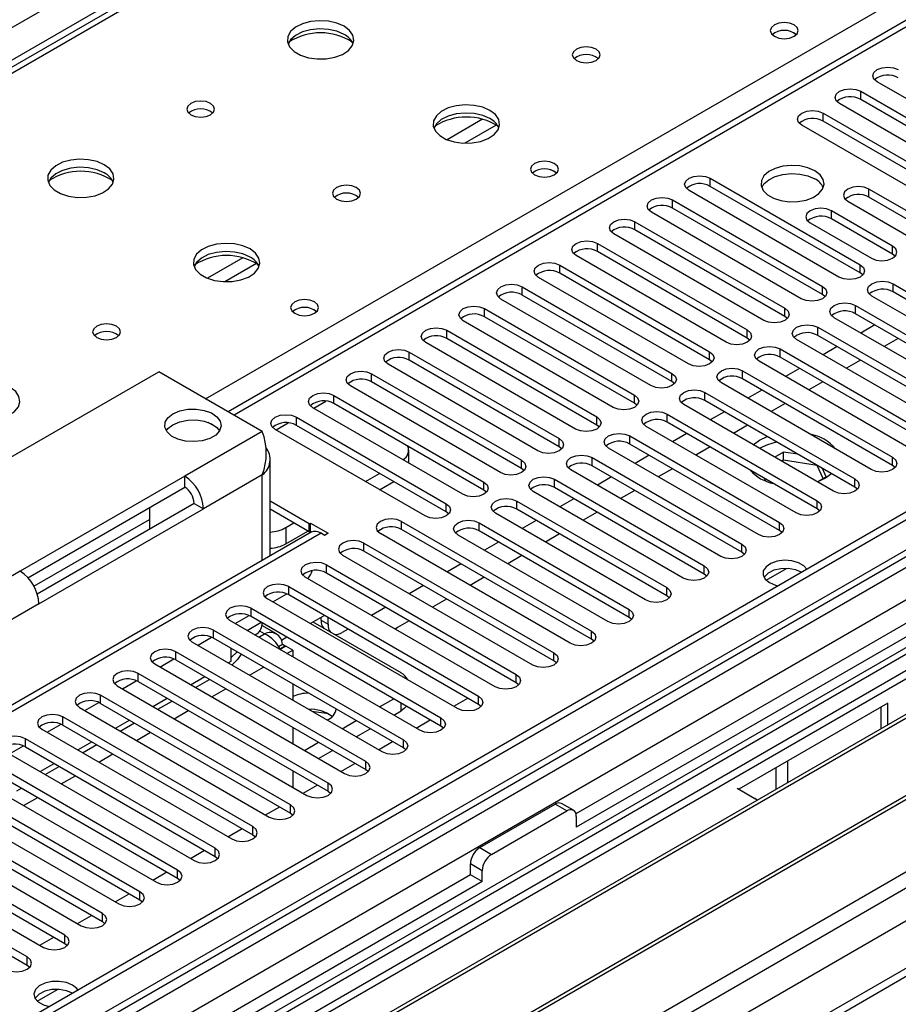
# Model space of a CAD drawing. Units: millimetres. Extents: x 4 to 11134, y 11 to 15752.
# Drawn here: x 2662 to 2794, y 2042 to 2190 of the extents above; entities that cross this region are included whole.
import ezdxf

# ---------------------------------------------------------------- set-up
doc = ezdxf.new("R2010")
doc.units = ezdxf.units.MM
doc.header["$LTSCALE"] = 53

msp = doc.modelspace()

# ---------------------------------------------------------------- linework, layer by layer
at = {"color": 8, "linetype": 'Continuous', "lineweight": 25}
for p, q in [((1941.644, 1773.115), (3341.716, 2581.359)), ((3343.837, 2577.685), (1941.645, 1768.216)), ((1941.644, 1566.155), (3655.141, 2555.336)), ((3567.106, 2555.336), (1941.644, 1616.977)), ((3593.623, 2554.928), (1941.644, 1601.261)), ((1941.645, 1614.366), (3571.702, 2555.378)), ((3573.824, 2551.704), (1941.644, 1609.467)), ((3409.598, 2542.988), (2694.361, 2130.09)), ((1941.644, 1552.889), (3633.397, 2529.517)), ((1941.645, 1561.256), (3582.663, 2508.596)), ((2957.227, 2352.499), (2239.513, 1938.172)), ((2690.084, 2132.56), (3014.149, 2319.639)), ((2788.582, 2177.543), (2788.582, 2178.768)), ((2731.738, 2174.561), (2726.414, 2171.488)), ((2782.925, 2174.277), (2782.925, 2175.502)), ((2733.778, 2173.698), (2729.044, 2170.965)), ((2765.954, 2164.48), (2765.954, 2165.705)), ((2789.83, 2162.854), (2789.83, 2164.078)), ((2760.297, 2161.215), (2760.297, 2162.439)), ((2784.173, 2159.588), (2784.173, 2160.813)), ((2754.64, 2157.949), (2754.64, 2159.174)), ((2748.984, 2154.683), (2748.984, 2155.908)), ((2793.365, 2154.281), (2793.365, 2155.506)), ((2695.675, 2153.743), (2690.351, 2150.669)), ((2697.716, 2152.88), (2692.982, 2150.147)), ((2743.327, 2151.418), (2743.327, 2152.643)), ((2788.493, 2151.469), (2788.493, 2152.693)), ((2737.67, 2148.152), (2737.67, 2149.377)), ((2782.836, 2148.203), (2782.836, 2149.428)), ((2793.443, 2148.611), (2793.443, 2149.836)), ((2732.013, 2144.886), (2732.013, 2146.111)), ((2777.18, 2144.937), (2777.18, 2146.162)), ((2787.786, 2145.346), (2787.786, 2146.57)), ((2782.129, 2142.08), (2782.129, 2143.305)), ((2726.356, 2141.621), (2726.356, 2142.846)), ((2771.523, 2141.672), (2771.523, 2142.897)), ((2720.699, 2138.355), (2720.699, 2139.58)), ((2765.866, 2138.406), (2765.866, 2139.631)), ((2776.472, 2138.814), (2776.472, 2140.039)), ((2715.042, 2135.089), (2715.042, 2136.314)), ((2760.209, 2135.141), (2760.209, 2136.365)), ((2770.816, 2135.549), (2770.816, 2136.774)), ((2709.386, 2131.824), (2709.386, 2133.049)), ((2754.552, 2131.875), (2754.552, 2133.1)), ((2765.159, 2132.283), (2765.159, 2133.508)), ((2706.346, 2131.13), (2708.175, 2132.186)), ((2703.729, 2128.558), (2703.729, 2129.783)), ((2748.895, 2128.609), (2748.895, 2129.834)), ((2759.502, 2129.017), (2759.502, 2130.242)), ((2700.689, 2127.864), (2702.518, 2128.92)), ((2698.605, 2127.64), (2686.938, 2120.905)), ((2753.845, 2125.752), (2753.845, 2126.977)), ((2743.238, 2125.344), (2743.238, 2126.569)), ((2737.581, 2122.078), (2737.581, 2123.303)), ((2748.188, 2122.486), (2748.188, 2123.711)), ((2793.355, 2122.537), (2793.355, 2123.762)), ((2698.605, 2121.108), (2689.766, 2116.006)), ((2698.605, 2108.246), (2698.605, 2121.108)), ((2731.925, 2118.812), (2731.925, 2120.037)), ((2742.531, 2119.221), (2742.531, 2120.445)), ((2787.698, 2119.272), (2787.698, 2120.496)), ((2726.268, 2115.547), (2726.268, 2116.772)), ((2736.874, 2115.955), (2736.874, 2117.18)), ((2782.041, 2116.006), (2782.041, 2117.231)), ((2719.55, 2112.893), (2719.55, 2114.118)), ((2731.218, 2112.689), (2731.218, 2113.914)), ((2776.384, 2112.74), (2776.384, 2113.965)), ((2707.441, 2112.332), (2657.237, 2083.35)), ((2702.138, 2113.189), (2702.138, 2110.739)), ((2713.894, 2109.628), (2713.894, 2110.853)), ((2770.727, 2109.475), (2770.727, 2110.7)), ((2708.236, 2106.362), (2708.236, 2107.587)), ((2662.189, 2106.618), (2650.522, 2099.882)), ((2765.07, 2106.209), (2765.07, 2107.434)), ((2774.37, 2105.285), (2777.423, 2107.047)), ((2702.58, 2103.097), (2702.58, 2104.321)), ((2759.413, 2102.943), (2759.413, 2104.168)), ((2665.017, 2101.719), (2656.179, 2096.616)), ((2696.923, 2099.831), (2696.923, 2101.056)), ((2753.757, 2099.678), (2753.757, 2100.903)), ((2696.309, 2097.736), (2698.43, 2098.961)), ((2707.441, 2099.263), (2708.502, 2098.651)), ((2691.266, 2096.565), (2691.266, 2097.79)), ((2698.077, 2096.715), (2698.959, 2097.224)), ((2698.959, 2097.224), (2698.226, 2097.647)), ((2748.1, 2096.412), (2748.1, 2097.637)), ((2685.609, 2093.3), (2685.609, 2094.524)), ((2742.443, 2093.147), (2742.443, 2094.371)), ((2679.952, 2090.034), (2679.952, 2091.259)), ((2696.664, 2091), (2698.785, 2092.225)), ((2736.786, 2089.881), (2736.786, 2091.106)), ((2691.006, 2087.735), (2693.128, 2088.959)), ((2674.295, 2086.768), (2674.295, 2087.993)), ((2719.462, 2085.629), (2719.462, 2086.82)), ((2731.129, 2086.615), (2731.129, 2087.84)), ((2685.35, 2084.469), (2687.471, 2085.694)), ((2668.639, 2083.503), (2668.639, 2084.728)), ((2725.472, 2083.35), (2725.472, 2084.575)), ((2679.693, 2081.204), (2681.814, 2082.428)), ((2662.982, 2080.237), (2662.982, 2081.462)), ((2719.816, 2080.084), (2719.816, 2081.309)), ((2674.036, 2077.938), (2676.157, 2079.162)), ((2714.158, 2076.818), (2714.158, 2078.043)), ((2668.379, 2074.672), (2670.5, 2075.897)), ((2708.502, 2073.553), (2708.502, 2074.778)), ((2662.722, 2071.407), (2664.843, 2072.631)), ((2702.845, 2070.287), (2702.845, 2071.512)), ((2744.388, 2070.594), (2742.62, 2071.614)), ((2697.188, 2067.022), (2697.188, 2068.246)), ((2691.531, 2063.756), (2691.531, 2064.981)), ((2731.306, 2065.083), (2733.074, 2064.063)), ((2685.874, 2060.49), (2685.874, 2061.715)), ((2731.659, 2061.613), (2729.892, 2062.634)), ((2680.217, 2057.225), (2680.217, 2058.449)), ((2674.561, 2053.959), (2674.561, 2055.184)), ((2668.904, 2050.693), (2668.904, 2051.918)), ((2663.247, 2047.428), (2663.247, 2048.653)), ((2664.768, 2042.013), (2667.821, 2043.776))]:
    msp.add_line(p, q, dxfattribs=at)
at = {"color": 7, "linetype": 'Continuous', "lineweight": 25}
for p, q in [((3566.045, 2560.439), (1941.644, 1622.692)), ((3567.106, 2559.827), (1941.644, 1621.468)), ((1941.644, 1615.962), (3566.485, 2553.962)), ((3408.098, 2543.136), (2693.483, 2130.597)), ((3550.135, 2534.517), (2745.757, 2070.159)), ((3551.903, 2533.497), (2745.802, 2068.144)), ((3549.839, 2530.666), (1941.644, 1602.275)), ((3573.488, 2496.115), (1941.645, 1554.072)), ((2955.852, 2352.635), (2238.138, 1938.308)), ((2813.595, 2167.185), (2791.056, 2180.196)), ((2788.582, 2178.768), (2811.121, 2165.756)), ((2811.121, 2164.531), (2788.582, 2177.543)), ((2807.939, 2163.919), (2785.4, 2176.931)), ((2782.925, 2175.502), (2805.464, 2162.49)), ((2805.464, 2161.266), (2782.925, 2174.277)), ((2802.282, 2160.654), (2779.743, 2173.665)), ((2765.954, 2165.705), (2788.493, 2152.693)), ((2785.311, 2150.857), (2762.772, 2163.868)), ((2788.493, 2151.469), (2765.954, 2164.48)), ((2799.022, 2158.772), (2789.83, 2164.078)), ((2760.297, 2162.439), (2782.836, 2149.428)), ((2799.022, 2157.547), (2789.83, 2162.854)), ((2782.836, 2148.203), (2760.297, 2161.215)), ((2793.365, 2155.506), (2784.173, 2160.813)), ((2786.648, 2162.241), (2795.84, 2156.935)), ((2779.654, 2147.591), (2757.115, 2160.603)), ((2793.365, 2154.281), (2784.173, 2159.588)), ((2754.64, 2159.174), (2777.18, 2146.162)), ((2777.18, 2144.937), (2754.64, 2157.949)), ((2780.991, 2158.976), (2790.183, 2153.669)), ((2773.998, 2144.325), (2751.459, 2157.337)), ((2748.984, 2155.908), (2771.523, 2142.897)), ((2768.341, 2141.06), (2745.802, 2154.071)), ((2771.523, 2141.672), (2748.984, 2154.683)), ((2793.758, 2153.975), (2793.365, 2154.281)), ((2743.327, 2152.643), (2765.866, 2139.631)), ((2762.684, 2137.794), (2740.145, 2150.806)), ((2765.866, 2138.406), (2743.327, 2151.418)), ((2788.886, 2151.163), (2788.493, 2151.469)), ((2737.67, 2149.377), (2760.209, 2136.365)), ((2793.443, 2149.836), (2815.982, 2136.825)), ((2757.027, 2134.528), (2734.488, 2147.54)), ((2760.209, 2135.141), (2737.67, 2148.152)), ((2783.23, 2147.897), (2782.836, 2148.203)), ((2812.8, 2134.988), (2790.261, 2147.999)), ((2815.982, 2135.6), (2793.443, 2148.611)), ((2732.013, 2146.111), (2754.552, 2133.1)), ((2787.786, 2146.57), (2810.325, 2133.559)), ((2754.552, 2131.875), (2732.013, 2144.886)), ((2777.573, 2144.631), (2777.18, 2144.937)), ((2807.143, 2131.722), (2784.604, 2144.734)), ((2810.325, 2132.334), (2787.786, 2145.346)), ((2751.37, 2131.263), (2728.831, 2144.274)), ((2782.129, 2143.305), (2804.668, 2130.293)), ((2790.709, 2143.658), (2788.588, 2142.434)), ((2726.356, 2142.846), (2748.895, 2129.834)), ((2748.895, 2128.609), (2726.356, 2141.621)), ((2771.916, 2141.366), (2771.523, 2141.672)), ((2804.668, 2129.069), (2782.129, 2142.08)), ((2794.209, 2141.638), (2792.088, 2140.413)), ((2745.713, 2127.997), (2723.174, 2141.009)), ((2801.486, 2128.456), (2778.947, 2141.468)), ((2785.052, 2140.393), (2782.931, 2139.168)), ((2720.699, 2139.58), (2743.238, 2126.569)), ((2776.472, 2140.039), (2799.012, 2127.028)), ((2799.012, 2125.803), (2776.472, 2138.814)), ((2740.056, 2124.731), (2717.517, 2137.743)), ((2743.238, 2125.344), (2720.699, 2138.355)), ((2766.259, 2138.1), (2765.866, 2138.406)), ((2795.83, 2125.191), (2773.291, 2138.202)), ((2779.395, 2137.127), (2777.274, 2135.903)), ((2788.552, 2138.372), (2786.431, 2137.148)), ((2634.965, 2108.863), (2683.049, 2136.621)), ((2698.605, 2127.64), (2683.049, 2136.621)), ((2715.042, 2136.314), (2737.581, 2123.303)), ((2770.816, 2136.774), (2793.355, 2123.762)), ((2734.399, 2121.466), (2711.86, 2134.477)), ((2737.581, 2122.078), (2715.042, 2135.089)), ((2760.602, 2134.834), (2760.209, 2135.141)), ((2790.172, 2121.925), (2767.633, 2134.937)), ((2793.355, 2122.537), (2770.816, 2135.549)), ((2782.895, 2135.107), (2780.774, 2133.882)), ((2709.386, 2133.049), (2731.925, 2120.037)), ((2765.159, 2133.508), (2787.698, 2120.496)), ((2773.738, 2133.861), (2771.617, 2132.637)), ((2728.743, 2118.2), (2706.204, 2131.212)), ((2731.925, 2118.812), (2709.386, 2131.824)), ((2754.945, 2131.569), (2754.552, 2131.875)), ((2784.516, 2118.66), (2761.977, 2131.671)), ((2787.698, 2119.272), (2765.159, 2132.283)), ((2777.238, 2131.841), (2775.117, 2130.617)), ((2703.729, 2129.783), (2726.268, 2116.772)), ((2759.502, 2130.242), (2782.041, 2117.231)), ((2768.081, 2130.596), (2765.96, 2129.371)), ((2861.06, 2129.579), (2625.24, 1993.443)), ((2861.06, 2128.354), (2626.301, 1992.83)), ((2691.758, 2128.245), (2690.461, 2128.994)), ((2726.268, 2115.547), (2703.729, 2128.558)), ((2749.289, 2128.303), (2748.895, 2128.609)), ((2778.859, 2115.394), (2756.32, 2128.405)), ((2782.041, 2116.006), (2759.502, 2129.017)), ((2771.581, 2128.575), (2769.46, 2127.351)), ((2723.086, 2114.935), (2700.547, 2127.946)), ((2753.845, 2126.977), (2776.384, 2113.965)), ((2762.425, 2127.33), (2760.303, 2126.106)), ((2773.379, 2126.347), (2774.518, 2126.88)), ((2865.651, 2125.704), (2630.891, 1990.18)), ((2866.168, 2125.405), (2631.409, 1989.881)), ((2743.632, 2125.038), (2743.238, 2125.344)), ((2776.384, 2112.74), (2753.845, 2125.752)), ((2765.925, 2125.31), (2763.803, 2124.085)), ((2772.41, 2125.648), (2773.379, 2126.347)), ((2720.633, 2122.882), (2720.633, 2124.823)), ((2773.202, 2112.128), (2750.663, 2125.14)), ((2756.768, 2124.065), (2754.647, 2122.84)), ((2776.969, 2124.542), (2775.648, 2123.779)), ((2779.154, 2124.204), (2776.969, 2124.542)), ((2776.969, 2123.317), (2776.969, 2124.542)), ((2699.777, 2108.922), (2699.777, 2123.517)), ((2748.188, 2123.711), (2770.727, 2110.7)), ((2770.727, 2109.475), (2748.188, 2122.486)), ((2776.969, 2123.317), (2776.708, 2123.166)), ((2782.043, 2122.532), (2776.969, 2123.317)), ((2782.043, 2122.532), (2782.043, 2122.536)), ((2782.955, 2120.568), (2782.043, 2122.532)), ((2793.748, 2122.231), (2793.355, 2122.537)), ((2686.938, 2120.905), (2662.189, 2106.618)), ((2686.938, 2119.272), (2686.938, 2120.905)), ((2714.124, 2120.108), (2716.245, 2121.333)), ((2737.975, 2121.772), (2737.581, 2122.078)), ((2767.545, 2108.863), (2745.006, 2121.874)), ((2760.268, 2122.044), (2758.147, 2120.82)), ((2782.155, 2120.106), (2783.403, 2120.827)), ((2783.403, 2120.827), (2782.818, 2122.089)), ((2876.264, 2119.577), (2641.505, 1984.053)), ((2716.246, 2118.884), (2718.367, 2120.108)), ((2742.531, 2120.445), (2765.07, 2107.434)), ((2751.111, 2120.799), (2748.99, 2119.575)), ((2774.09, 2120.596), (2774.276, 2120.195)), ((2876.782, 2119.278), (2642.022, 1983.754)), ((2663.353, 2105.657), (2686.938, 2119.272)), ((2732.318, 2118.506), (2731.925, 2118.812)), ((2761.888, 2105.597), (2739.349, 2118.608)), ((2765.07, 2106.209), (2742.531, 2119.221)), ((2754.611, 2118.778), (2752.489, 2117.554)), ((2788.091, 2118.966), (2787.698, 2119.272)), ((2688.352, 2116.822), (2664.767, 2103.207)), ((2688.352, 2116.822), (2689.766, 2116.006)), ((2705.673, 2113.761), (2699.777, 2117.165)), ((2736.874, 2117.18), (2759.413, 2104.168)), ((2745.454, 2117.533), (2743.333, 2116.309)), ((2665.017, 2101.719), (2689.766, 2116.006)), ((2681.634, 2116.21), (2681.634, 2112.944)), ((2705.673, 2112.536), (2699.777, 2115.94)), ((2726.661, 2115.241), (2726.268, 2115.547)), ((2756.231, 2102.331), (2733.692, 2115.343)), ((2759.413, 2102.943), (2736.874, 2115.955)), ((2748.954, 2115.513), (2746.833, 2114.288)), ((2782.434, 2115.7), (2782.041, 2116.006)), ((2651.403, 1978.339), (2887.223, 2114.475)), ((2664.259, 2104.383), (2681.635, 2114.414)), ((2702.138, 2113.189), (2703.34, 2113.883)), ((2705.673, 2113.761), (2705.85, 2113.863)), ((2705.673, 2112.536), (2705.673, 2113.761)), ((2705.85, 2113.863), (2708.502, 2112.332)), ((2705.85, 2112.638), (2705.85, 2113.863)), ((2719.55, 2114.118), (2748.1, 2097.637)), ((2731.218, 2113.914), (2753.757, 2100.903)), ((2739.797, 2114.268), (2737.676, 2113.043)), ((2705.941, 2112.481), (2655.827, 2083.551)), ((2702.138, 2110.739), (2705.462, 2112.658)), ((2705.673, 2112.536), (2705.85, 2112.638)), ((2705.85, 2112.638), (2706.038, 2112.53)), ((2707.971, 2112.026), (2707.441, 2112.332)), ((2708.502, 2112.332), (2707.971, 2112.026)), ((2744.918, 2095.8), (2716.368, 2112.281)), ((2748.1, 2096.412), (2719.55, 2112.893)), ((2750.575, 2099.066), (2728.036, 2112.077)), ((2753.757, 2099.678), (2731.218, 2112.689)), ((2743.297, 2112.247), (2741.176, 2111.023)), ((2776.777, 2112.434), (2776.384, 2112.74)), ((2713.894, 2110.853), (2742.443, 2094.371)), ((2734.14, 2111.002), (2732.019, 2109.778)), ((2739.261, 2092.534), (2710.711, 2109.016)), ((2742.443, 2093.147), (2713.894, 2109.628)), ((2771.121, 2109.169), (2770.727, 2109.475)), ((2708.236, 2107.587), (2736.786, 2091.106)), ((2728.484, 2107.737), (2726.362, 2106.512)), ((2737.64, 2108.982), (2735.519, 2107.757)), ((2736.786, 2089.881), (2708.236, 2106.362)), ((2765.463, 2105.903), (2765.07, 2106.209)), ((2733.604, 2089.269), (2705.055, 2105.75)), ((2731.983, 2105.716), (2729.862, 2104.491)), ((2700.194, 2102.025), (2702.293, 2103.236)), ((2702.58, 2104.321), (2731.129, 2087.84)), ((2731.129, 2086.615), (2702.58, 2103.097)), ((2722.826, 2104.471), (2720.705, 2103.246)), ((2727.947, 2086.003), (2699.398, 2102.484)), ((2726.326, 2102.45), (2724.205, 2101.226)), ((2759.807, 2102.637), (2759.413, 2102.943)), ((2696.923, 2101.056), (2725.472, 2084.575)), ((2717.17, 2101.205), (2715.048, 2099.981)), ((2722.29, 2082.738), (2693.741, 2099.219)), ((2694.537, 2098.759), (2696.637, 2099.971)), ((2725.472, 2083.35), (2696.923, 2099.831)), ((2707.977, 2099.981), (2705.856, 2098.757)), ((2719.462, 2091.344), (2706.239, 2098.978)), ((2707.441, 2099.263), (2707.441, 2099.672)), ((2708.502, 2098.651), (2708.502, 2099.678)), ((2720.67, 2099.185), (2718.932, 2098.181)), ((2754.15, 2099.372), (2753.757, 2099.678)), ((2691.266, 2097.79), (2719.816, 2081.309)), ((2697.481, 2097.06), (2697.776, 2097.23)), ((2700.739, 2097.211), (2698.554, 2098.472)), ((2711.513, 2097.94), (2710.623, 2097.426)), ((2718.932, 2098.181), (2718.583, 2097.94)), ((2716.634, 2079.472), (2688.084, 2095.953)), ((2688.881, 2095.493), (2690.979, 2096.705)), ((2719.816, 2080.084), (2691.266, 2096.565)), ((2701.032, 2095.324), (2701.641, 2095.676)), ((2702.32, 2096.715), (2701.476, 2096.228)), ((2701.641, 2095.676), (2702.07, 2095.428)), ((2748.493, 2096.106), (2748.1, 2096.412)), ((2714.158, 2078.043), (2685.609, 2094.524)), ((2693.938, 2093.102), (2693.938, 2095.023)), ((2693.938, 2095.015), (2693.945, 2095.019)), ((2693.938, 2093.646), (2694.818, 2094.515)), ((2701.256, 2094.958), (2702.07, 2095.428)), ((2701.293, 2094.898), (2702.141, 2095.387)), ((2702.07, 2095.428), (2702.07, 2095.346)), ((2703.201, 2094.775), (2702.141, 2095.387)), ((2702.32, 2094.266), (2703.201, 2094.775)), ((2703.201, 2094.775), (2703.201, 2093.758)), ((2683.224, 2092.228), (2685.323, 2093.439)), ((2685.609, 2093.3), (2714.158, 2076.818)), ((2693.481, 2092.838), (2693.938, 2093.102)), ((2742.836, 2092.841), (2742.443, 2093.147)), ((2708.502, 2074.778), (2679.952, 2091.259)), ((2682.427, 2092.688), (2710.977, 2076.206)), ((2677.567, 2088.962), (2679.666, 2090.174)), ((2679.952, 2090.034), (2708.502, 2073.553)), ((2687.824, 2089.572), (2689.945, 2090.797)), ((2688.567, 2089.143), (2690.688, 2090.368)), ((2737.179, 2089.575), (2736.786, 2089.881)), ((2676.77, 2089.422), (2705.32, 2072.941)), ((2703.201, 2089.675), (2703.201, 2087.226)), ((2671.91, 2085.696), (2674.009, 2086.908)), ((2702.845, 2071.512), (2674.295, 2087.993)), ((2682.167, 2086.306), (2684.288, 2087.531)), ((2682.91, 2085.878), (2685.031, 2087.102)), ((2716.25, 2086.224), (2718.371, 2087.449)), ((2727.387, 2086.326), (2729.509, 2087.551)), ((2792.647, 2086.818), (2770.234, 2073.879)), ((2792.647, 2083.56), (2792.647, 2086.818)), ((2671.114, 2086.156), (2699.663, 2069.675)), ((2674.295, 2086.768), (2702.845, 2070.287)), ((2708.561, 2085.186), (2706.066, 2085.572)), ((2718.372, 2085), (2719.462, 2085.629)), ((2731.522, 2086.309), (2731.129, 2086.615)), ((2791.587, 2086.206), (2791.587, 2082.948)), ((2697.188, 2068.246), (2668.639, 2084.728)), ((2676.51, 2083.041), (2678.631, 2084.265)), ((2677.253, 2082.612), (2679.374, 2083.836)), ((2710.593, 2082.959), (2712.714, 2084.183)), ((2721.731, 2083.061), (2723.852, 2084.285)), ((2665.457, 2082.891), (2694.006, 2066.409)), ((2666.253, 2082.431), (2668.352, 2083.642)), ((2668.639, 2083.503), (2697.188, 2067.022)), ((2703.201, 2083.144), (2703.201, 2080.695)), ((2712.715, 2081.734), (2714.836, 2082.959)), ((2725.866, 2083.044), (2725.472, 2083.35)), ((2691.531, 2064.981), (2662.982, 2081.462)), ((2670.854, 2079.775), (2672.975, 2081)), ((2704.937, 2079.693), (2707.058, 2080.918)), ((2716.073, 2079.795), (2718.195, 2081.02)), ((2659.8, 2079.625), (2688.349, 2063.144)), ((2660.596, 2079.165), (2662.695, 2080.377)), ((2662.982, 2080.237), (2691.531, 2063.756)), ((2671.596, 2079.346), (2673.717, 2080.571)), ((2707.058, 2078.468), (2709.179, 2079.693)), ((2720.209, 2079.778), (2719.816, 2080.084)), ((2685.874, 2061.715), (2657.325, 2078.196)), ((2777.621, 2074.886), (2777.621, 2078.144)), ((2657.325, 2076.971), (2685.874, 2060.49)), ((2665.197, 2076.51), (2667.318, 2077.734)), ((2665.939, 2076.081), (2668.06, 2077.305)), ((2703.425, 2076.484), (2703.186, 2076.41)), ((2703.201, 2076.613), (2703.201, 2074.164)), ((2710.417, 2076.529), (2712.538, 2077.754)), ((2714.158, 2076.818), (2714.552, 2076.512)), ((2775.854, 2073.865), (2775.854, 2077.123)), ((2654.143, 2076.359), (2682.692, 2059.878)), ((2661.694, 2073.63), (2662.404, 2074.04)), ((2704.76, 2073.264), (2706.881, 2074.488)), ((2708.502, 2073.553), (2708.895, 2073.247)), ((2770.02, 2074.002), (2772.672, 2072.472)), ((2773.035, 2072.238), (2772.672, 2072.472)), ((2680.217, 2058.449), (2657.678, 2071.461)), ((2699.103, 2069.998), (2701.224, 2071.223)), ((2731.306, 2065.083), (2742.62, 2071.614)), ((2733.074, 2064.063), (2744.388, 2070.594)), ((2745.387, 2070.693), (2743.619, 2071.713)), ((2654.496, 2069.624), (2677.035, 2056.613)), ((2657.678, 2070.236), (2680.217, 2057.225)), ((2702.845, 2070.287), (2703.238, 2069.981)), ((2745.802, 2069.777), (2745.802, 2068.144)), ((2674.561, 2055.184), (2652.022, 2068.195)), ((2693.446, 2066.733), (2695.567, 2067.957)), ((2648.84, 2066.358), (2671.379, 2053.347)), ((2652.022, 2066.97), (2674.561, 2053.959)), ((2697.188, 2067.022), (2697.581, 2066.716)), ((2668.904, 2051.918), (2646.365, 2064.93)), ((2687.789, 2063.467), (2689.91, 2064.691)), ((2646.365, 2063.705), (2668.904, 2050.693)), ((2691.531, 2063.756), (2691.925, 2063.45)), ((2663.247, 2048.653), (2640.708, 2061.664)), ((2643.183, 2063.093), (2665.722, 2050.081)), ((2729.892, 2061.001), (2729.892, 2062.634)), ((2729.892, 2061.001), (1941.644, 1605.955)), ((2640.708, 2060.439), (2663.247, 2047.428)), ((2682.132, 2060.201), (2684.254, 2061.426)), ((2685.874, 2060.49), (2686.267, 2060.184)), ((2731.659, 2059.98), (2729.892, 2061.001)), ((2731.659, 2059.98), (2731.659, 2061.613)), ((2731.659, 2059.98), (1941.644, 1603.914)), ((2676.476, 2056.936), (2678.597, 2058.16)), ((2680.217, 2057.225), (2680.611, 2056.919)), ((2670.819, 2053.67), (2672.94, 2054.895)), ((2674.561, 2053.959), (2674.954, 2053.653)), ((2665.162, 2050.404), (2667.283, 2051.629)), ((2668.904, 2050.693), (2669.297, 2050.387)), ((2663.247, 2047.428), (2663.64, 2047.122))]:
    msp.add_line(p, q, dxfattribs=at)
at = {"color": 7, "linetype": 'Continuous', "lineweight": 25, "flags": 128}
for points in [[(2710.906, 2188.544), (2709.821, 2189.018), (2708.555, 2189.307), (2707.2, 2189.387), (2705.859, 2189.254), (2704.629, 2188.916), (2703.602, 2188.4), (2702.856, 2187.742), (2702.443, 2186.993), (2702.397, 2186.207), (2702.72, 2185.444), (2703.387, 2184.758), (2704.35, 2184.203), (2705.537, 2183.817), (2706.859, 2183.631), (2708.22, 2183.658), (2709.518, 2183.896), (2710.657, 2184.327), (2711.552, 2184.92), (2712.137, 2185.629), (2712.368, 2186.404), (2712.229, 2187.186), (2711.729, 2187.917), (2710.906, 2188.544)], [(2778.576, 2188.748), (2777.895, 2189.011), (2777.091, 2189.103), (2776.287, 2189.011), (2775.606, 2188.748), (2775.151, 2188.355), (2774.991, 2187.891), (2775.151, 2187.427), (2775.606, 2187.034), (2776.287, 2186.771), (2777.091, 2186.678), (2777.895, 2186.771), (2778.576, 2187.034), (2779.031, 2187.427), (2779.191, 2187.891), (2779.031, 2188.355), (2778.576, 2188.748)], [(2710.906, 2187.319), (2709.821, 2187.794), (2708.555, 2188.082), (2707.2, 2188.162), (2705.859, 2188.029), (2704.629, 2187.691), (2703.602, 2187.175), (2702.856, 2186.517), (2702.485, 2185.89)], [(2748.807, 2185.115), (2748.126, 2185.378), (2747.323, 2185.47), (2746.519, 2185.377), (2745.838, 2185.115), (2745.382, 2184.721), (2745.223, 2184.257), (2745.382, 2183.794), (2745.838, 2183.4), (2746.519, 2183.137), (2747.323, 2183.045), (2748.126, 2183.137), (2748.807, 2183.4), (2749.263, 2183.793), (2749.423, 2184.257), (2749.263, 2184.721), (2748.807, 2185.115)], [(2791.056, 2180.196), (2790.569, 2180.618), (2790.397, 2181.115), (2790.569, 2181.612), (2791.057, 2182.033), (2791.787, 2182.315), (2792.647, 2182.414), (2793.508, 2182.315), (2794.238, 2182.033)], [(2785.4, 2176.931), (2784.912, 2177.352), (2784.741, 2177.849), (2784.912, 2178.346), (2785.4, 2178.768), (2786.129, 2179.049), (2786.991, 2179.148), (2787.852, 2179.049), (2788.582, 2178.768)], [(2690.825, 2176.951), (2690.143, 2177.213), (2689.34, 2177.306), (2688.536, 2177.213), (2687.855, 2176.951), (2687.4, 2176.557), (2687.24, 2176.093), (2687.399, 2175.629), (2687.855, 2175.236), (2688.536, 2174.973), (2689.34, 2174.881), (2690.143, 2174.973), (2690.825, 2175.236), (2691.28, 2175.629), (2691.44, 2176.093), (2691.28, 2176.557), (2690.825, 2176.951)], [(2732.827, 2175.889), (2731.742, 2176.364), (2730.475, 2176.653), (2729.12, 2176.733), (2727.779, 2176.6), (2726.549, 2176.262), (2725.523, 2175.745), (2724.776, 2175.088), (2724.364, 2174.339), (2724.317, 2173.553), (2724.64, 2172.789), (2725.307, 2172.104), (2726.27, 2171.548), (2727.457, 2171.163), (2728.78, 2170.977), (2730.141, 2171.004), (2731.439, 2171.242), (2732.577, 2171.673), (2733.472, 2172.265), (2734.057, 2172.975), (2734.288, 2173.75), (2734.149, 2174.532), (2733.649, 2175.263), (2732.827, 2175.889)], [(2779.743, 2173.665), (2779.255, 2174.086), (2779.084, 2174.584), (2779.255, 2175.081), (2779.743, 2175.502), (2780.473, 2175.783), (2781.334, 2175.882), (2782.195, 2175.784), (2782.925, 2175.502)], [(2732.827, 2174.664), (2731.742, 2175.139), (2730.475, 2175.428), (2729.12, 2175.508), (2727.779, 2175.375), (2726.549, 2175.037), (2725.523, 2174.52), (2724.776, 2173.863), (2724.405, 2173.236)], [(2674.844, 2167.725), (2673.759, 2168.2), (2672.492, 2168.489), (2671.138, 2168.569), (2669.796, 2168.435), (2668.566, 2168.098), (2667.54, 2167.581), (2666.793, 2166.924), (2666.381, 2166.175), (2666.335, 2165.389), (2666.657, 2164.625), (2667.325, 2163.94), (2668.287, 2163.384), (2669.474, 2162.999), (2670.797, 2162.813), (2672.158, 2162.84), (2673.456, 2163.077), (2674.594, 2163.509), (2675.489, 2164.101), (2676.074, 2164.811), (2676.306, 2165.586), (2676.166, 2166.368), (2675.667, 2167.099), (2674.844, 2167.725)], [(2742.513, 2167.93), (2741.832, 2168.192), (2741.028, 2168.285), (2740.225, 2168.192), (2739.544, 2167.93), (2739.088, 2167.536), (2738.929, 2167.072), (2739.089, 2166.609), (2739.544, 2166.215), (2740.225, 2165.952), (2741.029, 2165.86), (2741.832, 2165.952), (2742.513, 2166.215), (2742.969, 2166.608), (2743.128, 2167.072), (2742.969, 2167.536), (2742.513, 2167.93)], [(2674.844, 2166.5), (2673.759, 2166.975), (2672.492, 2167.264), (2671.138, 2167.344), (2669.796, 2167.211), (2668.566, 2166.873), (2667.54, 2166.356), (2666.793, 2165.699), (2666.422, 2165.072)], [(2781.687, 2166.828), (2780.656, 2167.279), (2779.453, 2167.553), (2778.167, 2167.629), (2776.892, 2167.502), (2775.723, 2167.182), (2774.749, 2166.691), (2774.039, 2166.066), (2773.648, 2165.355), (2773.603, 2164.608), (2773.91, 2163.883), (2774.544, 2163.232), (2775.459, 2162.704), (2776.586, 2162.338), (2777.843, 2162.161), (2779.136, 2162.186), (2780.368, 2162.412), (2781.45, 2162.822), (2782.3, 2163.385), (2782.856, 2164.059), (2783.076, 2164.795), (2782.944, 2165.538), (2782.469, 2166.233), (2781.687, 2166.828)], [(2762.772, 2163.868), (2762.284, 2164.289), (2762.113, 2164.787), (2762.284, 2165.284), (2762.772, 2165.705), (2763.502, 2165.987), (2764.363, 2166.085), (2765.224, 2165.987), (2765.954, 2165.705)], [(2773.699, 2164.276), (2774.039, 2164.841), (2774.749, 2165.466), (2775.723, 2165.957), (2776.892, 2166.277), (2778.167, 2166.404), (2779.453, 2166.328), (2780.656, 2166.054), (2781.687, 2165.603)], [(2712.745, 2164.296), (2712.064, 2164.559), (2711.26, 2164.651), (2710.456, 2164.559), (2709.775, 2164.296), (2709.32, 2163.903), (2709.16, 2163.439), (2709.32, 2162.975), (2709.775, 2162.582), (2710.456, 2162.319), (2711.26, 2162.227), (2712.064, 2162.319), (2712.745, 2162.582), (2713.2, 2162.975), (2713.36, 2163.439), (2713.2, 2163.903), (2712.745, 2164.296)], [(2789.83, 2164.078), (2789.1, 2164.36), (2788.239, 2164.459), (2787.378, 2164.36), (2786.648, 2164.078), (2786.16, 2163.657), (2785.989, 2163.16), (2786.16, 2162.663), (2786.648, 2162.241)], [(2757.115, 2160.603), (2756.628, 2161.024), (2756.456, 2161.521), (2756.628, 2162.018), (2757.115, 2162.44), (2757.845, 2162.721), (2758.706, 2162.82), (2759.567, 2162.721), (2760.297, 2162.439)], [(2784.173, 2160.813), (2783.443, 2161.094), (2782.582, 2161.193), (2781.721, 2161.094), (2780.991, 2160.813), (2780.503, 2160.391), (2780.332, 2159.894), (2780.503, 2159.397), (2780.991, 2158.976)], [(2751.459, 2157.337), (2750.971, 2157.758), (2750.8, 2158.255), (2750.971, 2158.752), (2751.458, 2159.174), (2752.188, 2159.455), (2753.05, 2159.554), (2753.911, 2159.455), (2754.64, 2159.174)], [(2696.764, 2155.071), (2695.68, 2155.546), (2694.413, 2155.834), (2693.058, 2155.915), (2691.716, 2155.781), (2690.487, 2155.443), (2689.46, 2154.927), (2688.713, 2154.269), (2688.302, 2153.52), (2688.255, 2152.735), (2688.577, 2151.971), (2689.245, 2151.286), (2690.208, 2150.73), (2691.395, 2150.345), (2692.718, 2150.159), (2694.078, 2150.185), (2695.376, 2150.423), (2696.515, 2150.854), (2697.41, 2151.447), (2697.995, 2152.157), (2698.226, 2152.931), (2698.087, 2153.713), (2697.587, 2154.445), (2696.764, 2155.071)], [(2745.802, 2154.071), (2745.314, 2154.493), (2745.143, 2154.99), (2745.314, 2155.487), (2745.802, 2155.908), (2746.532, 2156.19), (2747.393, 2156.289), (2748.254, 2156.19), (2748.984, 2155.908)], [(2790.183, 2153.669), (2790.913, 2153.388), (2791.774, 2153.289), (2792.635, 2153.388), (2793.365, 2153.669), (2793.853, 2154.091), (2794.024, 2154.588), (2793.853, 2155.085), (2793.365, 2155.506)], [(2696.764, 2153.846), (2695.68, 2154.321), (2694.413, 2154.609), (2693.058, 2154.69), (2691.716, 2154.556), (2690.487, 2154.219), (2689.46, 2153.702), (2688.713, 2153.045), (2688.343, 2152.417)], [(2740.145, 2150.806), (2739.657, 2151.227), (2739.486, 2151.724), (2739.657, 2152.221), (2740.145, 2152.643), (2740.875, 2152.924), (2741.736, 2153.023), (2742.597, 2152.924), (2743.327, 2152.643)], [(2788.493, 2152.693), (2788.981, 2152.272), (2789.152, 2151.775), (2788.981, 2151.278), (2788.493, 2150.857), (2787.763, 2150.575), (2786.902, 2150.476), (2786.041, 2150.575), (2785.311, 2150.857)], [(2734.488, 2147.54), (2734, 2147.961), (2733.829, 2148.458), (2734, 2148.956), (2734.488, 2149.377), (2735.218, 2149.658), (2736.079, 2149.757), (2736.94, 2149.658), (2737.67, 2149.377)], [(2782.836, 2149.428), (2783.324, 2149.007), (2783.495, 2148.509), (2783.324, 2148.012), (2782.836, 2147.591), (2782.106, 2147.309), (2781.245, 2147.211), (2780.384, 2147.309), (2779.654, 2147.591)], [(2790.261, 2147.999), (2789.773, 2148.421), (2789.602, 2148.918), (2789.773, 2149.415), (2790.261, 2149.836), (2790.991, 2150.118), (2791.852, 2150.217), (2792.713, 2150.118), (2793.443, 2149.836)], [(2706.451, 2147.111), (2705.77, 2147.374), (2704.966, 2147.466), (2704.163, 2147.374), (2703.481, 2147.111), (2703.026, 2146.718), (2702.866, 2146.254), (2703.026, 2145.79), (2703.481, 2145.397), (2704.163, 2145.134), (2704.966, 2145.042), (2705.77, 2145.134), (2706.451, 2145.397), (2706.906, 2145.79), (2707.066, 2146.254), (2706.906, 2146.718), (2706.451, 2147.111)], [(2728.831, 2144.274), (2728.343, 2144.696), (2728.172, 2145.193), (2728.343, 2145.69), (2728.831, 2146.111), (2729.561, 2146.393), (2730.422, 2146.492), (2731.283, 2146.393), (2732.013, 2146.111)], [(2777.18, 2146.162), (2777.667, 2145.741), (2777.839, 2145.244), (2777.667, 2144.747), (2777.179, 2144.325), (2776.45, 2144.044), (2775.589, 2143.945), (2774.727, 2144.044), (2773.998, 2144.325)], [(2784.604, 2144.734), (2784.116, 2145.155), (2783.945, 2145.652), (2784.116, 2146.149), (2784.604, 2146.571), (2785.334, 2146.852), (2786.195, 2146.951), (2787.056, 2146.852), (2787.786, 2146.57)], [(2676.682, 2143.478), (2676.001, 2143.741), (2675.197, 2143.833), (2674.394, 2143.741), (2673.713, 2143.478), (2673.257, 2143.085), (2673.098, 2142.621), (2673.257, 2142.157), (2673.713, 2141.763), (2674.394, 2141.5), (2675.198, 2141.408), (2676.001, 2141.501), (2676.682, 2141.763), (2677.138, 2142.157), (2677.297, 2142.621), (2677.138, 2143.085), (2676.682, 2143.478)], [(2723.174, 2141.009), (2722.687, 2141.43), (2722.515, 2141.927), (2722.687, 2142.424), (2723.174, 2142.846), (2723.904, 2143.127), (2724.765, 2143.226), (2725.626, 2143.127), (2726.356, 2142.846)], [(2778.947, 2141.468), (2778.46, 2141.889), (2778.288, 2142.386), (2778.46, 2142.884), (2778.947, 2143.305), (2779.677, 2143.586), (2780.538, 2143.685), (2781.399, 2143.586), (2782.129, 2143.305)], [(2771.523, 2142.897), (2772.011, 2142.475), (2772.182, 2141.978), (2772.01, 2141.481), (2771.523, 2141.06), (2770.793, 2140.778), (2769.932, 2140.679), (2769.071, 2140.778), (2768.341, 2141.06)], [(2773.291, 2138.202), (2772.803, 2138.624), (2772.632, 2139.121), (2772.803, 2139.618), (2773.29, 2140.039), (2774.02, 2140.321), (2774.881, 2140.42), (2775.743, 2140.321), (2776.472, 2140.039)], [(2717.517, 2137.743), (2717.03, 2138.165), (2716.858, 2138.661), (2717.03, 2139.159), (2717.517, 2139.58), (2718.247, 2139.862), (2719.108, 2139.961), (2719.969, 2139.861), (2720.699, 2139.58)], [(2765.866, 2139.631), (2766.353, 2139.21), (2766.525, 2138.712), (2766.354, 2138.216), (2765.866, 2137.794), (2765.136, 2137.513), (2764.275, 2137.414), (2763.414, 2137.513), (2762.684, 2137.794)], [(2767.633, 2134.937), (2767.146, 2135.358), (2766.974, 2135.855), (2767.146, 2136.352), (2767.634, 2136.774), (2768.364, 2137.055), (2769.224, 2137.154), (2770.085, 2137.055), (2770.816, 2136.774)], [(2711.86, 2134.477), (2711.373, 2134.899), (2711.201, 2135.396), (2711.373, 2135.893), (2711.861, 2136.314), (2712.591, 2136.596), (2713.451, 2136.695), (2714.312, 2136.596), (2715.042, 2136.314)], [(2760.209, 2136.365), (2760.697, 2135.944), (2760.868, 2135.447), (2760.697, 2134.95), (2760.209, 2134.529), (2759.479, 2134.247), (2758.618, 2134.148), (2757.757, 2134.247), (2757.027, 2134.528)], [(2660.702, 2134.253), (2659.617, 2134.727), (2658.35, 2135.016), (2656.996, 2135.096), (2655.654, 2134.963), (2654.424, 2134.625), (2653.398, 2134.108), (2652.651, 2133.451), (2652.239, 2132.702), (2652.193, 2131.916), (2652.515, 2131.152), (2653.182, 2130.467), (2654.145, 2129.912), (2655.332, 2129.526), (2656.655, 2129.34), (2658.016, 2129.367), (2659.314, 2129.605), (2660.452, 2130.036), (2661.347, 2130.628), (2661.932, 2131.338), (2662.163, 2132.113), (2662.024, 2132.895), (2661.525, 2133.626), (2660.702, 2134.253)], [(2706.204, 2131.212), (2705.716, 2131.633), (2705.545, 2132.13), (2705.716, 2132.627), (2706.204, 2133.049), (2706.933, 2133.33), (2707.795, 2133.429), (2708.656, 2133.33), (2709.386, 2133.049)], [(2754.552, 2133.1), (2755.04, 2132.678), (2755.211, 2132.181), (2755.04, 2131.684), (2754.552, 2131.263), (2753.822, 2130.981), (2752.961, 2130.882), (2752.1, 2130.981), (2751.37, 2131.263)], [(2761.977, 2131.671), (2761.489, 2132.092), (2761.318, 2132.589), (2761.489, 2133.087), (2761.977, 2133.508), (2762.707, 2133.789), (2763.568, 2133.888), (2764.429, 2133.79), (2765.159, 2133.508)], [(2685.17, 2130.293), (2686.189, 2130.728), (2687.385, 2130.969), (2688.651, 2130.997), (2689.875, 2130.807), (2690.947, 2130.418), (2691.774, 2129.864), (2692.28, 2129.194), (2692.422, 2128.467), (2692.187, 2127.748), (2691.595, 2127.102), (2690.699, 2126.585), (2689.579, 2126.243), (2688.334, 2126.107), (2687.075, 2126.189), (2685.914, 2126.481), (2684.954, 2126.958), (2684.28, 2127.578), (2683.952, 2128.284), (2683.999, 2129.015), (2684.418, 2129.705), (2685.17, 2130.293)], [(2700.547, 2127.946), (2700.059, 2128.368), (2699.888, 2128.865), (2700.059, 2129.362), (2700.547, 2129.783), (2701.277, 2130.065), (2702.138, 2130.164), (2702.999, 2130.065), (2703.729, 2129.783)], [(2748.895, 2129.834), (2749.383, 2129.413), (2749.554, 2128.916), (2749.383, 2128.419), (2748.895, 2127.997), (2748.165, 2127.716), (2747.304, 2127.617), (2746.443, 2127.716), (2745.713, 2127.997)], [(2756.32, 2128.405), (2755.832, 2128.827), (2755.661, 2129.324), (2755.832, 2129.821), (2756.32, 2130.242), (2757.05, 2130.524), (2757.911, 2130.623), (2758.772, 2130.524), (2759.502, 2130.242)], [(2684.168, 2127.742), (2684.418, 2128.072), (2685.17, 2128.66)], [(2685.17, 2128.66), (2686.189, 2129.095), (2687.385, 2129.336), (2688.651, 2129.364), (2689.875, 2129.174), (2690.947, 2128.785), (2691.774, 2128.231), (2692.183, 2127.742)], [(2750.663, 2125.14), (2750.175, 2125.561), (2750.004, 2126.058), (2750.175, 2126.555), (2750.663, 2126.977), (2751.393, 2127.258), (2752.254, 2127.357), (2753.115, 2127.258), (2753.845, 2126.977)], [(2743.238, 2126.569), (2743.726, 2126.147), (2743.898, 2125.65), (2743.726, 2125.153), (2743.238, 2124.732), (2742.508, 2124.45), (2741.647, 2124.351), (2740.786, 2124.45), (2740.056, 2124.731)], [(2773.379, 2125.123), (2774.604, 2125.687), (2775.934, 2126.062)], [(2773.379, 2125.123), (2774.604, 2125.687), (2775.934, 2126.062)], [(2745.006, 2121.874), (2744.519, 2122.296), (2744.347, 2122.793), (2744.518, 2123.29), (2745.006, 2123.711), (2745.736, 2123.993), (2746.597, 2124.092), (2747.458, 2123.993), (2748.188, 2123.711)], [(2737.581, 2123.303), (2738.069, 2122.881), (2738.24, 2122.384), (2738.069, 2121.887), (2737.582, 2121.466), (2736.852, 2121.184), (2735.99, 2121.085), (2735.129, 2121.184), (2734.399, 2121.466)], [(2793.355, 2123.762), (2793.842, 2123.341), (2794.013, 2122.844), (2793.842, 2122.347), (2793.355, 2121.925), (2792.625, 2121.644), (2791.763, 2121.545), (2790.903, 2121.644), (2790.172, 2121.925)], [(2739.349, 2118.608), (2738.861, 2119.03), (2738.69, 2119.527), (2738.862, 2120.024), (2739.349, 2120.445), (2740.079, 2120.727), (2740.94, 2120.826), (2741.801, 2120.727), (2742.531, 2120.445)], [(2784.201, 2121.29), (2783.278, 2120.633), (2782.067, 2120.073)], [(2784.201, 2121.29), (2783.278, 2120.633), (2782.067, 2120.073)], [(2731.925, 2120.037), (2732.412, 2119.616), (2732.584, 2119.119), (2732.412, 2118.622), (2731.925, 2118.2), (2731.195, 2117.919), (2730.334, 2117.82), (2729.473, 2117.919), (2728.743, 2118.2)], [(2787.698, 2120.496), (2788.185, 2120.075), (2788.357, 2119.578), (2788.185, 2119.081), (2787.698, 2118.66), (2786.968, 2118.378), (2786.107, 2118.279), (2785.246, 2118.378), (2784.516, 2118.66)], [(2726.268, 2116.772), (2726.756, 2116.35), (2726.927, 2115.853), (2726.755, 2115.356), (2726.268, 2114.935), (2725.538, 2114.653), (2724.677, 2114.554), (2723.816, 2114.653), (2723.086, 2114.935)], [(2733.692, 2115.343), (2733.205, 2115.764), (2733.033, 2116.261), (2733.205, 2116.758), (2733.693, 2117.18), (2734.422, 2117.461), (2735.283, 2117.56), (2736.144, 2117.461), (2736.874, 2117.18)], [(2782.041, 2117.231), (2782.529, 2116.809), (2782.7, 2116.312), (2782.529, 2115.815), (2782.041, 2115.394), (2781.311, 2115.112), (2780.45, 2115.013), (2779.589, 2115.112), (2778.859, 2115.394)], [(2719.55, 2114.118), (2718.82, 2114.4), (2717.959, 2114.499), (2717.098, 2114.4), (2716.368, 2114.118), (2715.88, 2113.697), (2715.709, 2113.2), (2715.881, 2112.703), (2716.368, 2112.281)], [(2728.036, 2112.077), (2727.548, 2112.499), (2727.377, 2112.996), (2727.548, 2113.493), (2728.035, 2113.914), (2728.765, 2114.196), (2729.627, 2114.295), (2730.488, 2114.196), (2731.218, 2113.914)], [(2776.384, 2113.965), (2776.872, 2113.544), (2777.043, 2113.047), (2776.872, 2112.55), (2776.384, 2112.128), (2775.654, 2111.847), (2774.793, 2111.748), (2773.932, 2111.847), (2773.202, 2112.128)], [(2713.894, 2110.853), (2713.163, 2111.134), (2712.303, 2111.233), (2711.442, 2111.134), (2710.711, 2110.853), (2710.224, 2110.431), (2710.052, 2109.934), (2710.224, 2109.437), (2710.711, 2109.016)], [(2770.727, 2110.7), (2771.215, 2110.278), (2771.386, 2109.781), (2771.215, 2109.284), (2770.727, 2108.863), (2769.997, 2108.581), (2769.136, 2108.482), (2768.275, 2108.581), (2767.545, 2108.863)], [(2708.236, 2107.587), (2707.507, 2107.869), (2706.645, 2107.967), (2705.784, 2107.868), (2705.055, 2107.587), (2704.567, 2107.166), (2704.396, 2106.669), (2704.567, 2106.171), (2705.055, 2105.75)], [(2780.486, 2106.945), (2780.035, 2107.452), (2779.244, 2107.909), (2778.238, 2108.193), (2777.127, 2108.272), (2776.032, 2108.14), (2775.071, 2107.809), (2774.347, 2107.316), (2773.94, 2106.714), (2773.894, 2106.069), (2774.213, 2105.449), (2774.864, 2104.923), (2774.864, 2104.923)], [(2765.07, 2107.434), (2765.558, 2107.012), (2765.729, 2106.515), (2765.558, 2106.018), (2765.07, 2105.597), (2764.34, 2105.315), (2763.479, 2105.217), (2762.618, 2105.315), (2761.888, 2105.597)], [(2779.672, 2106.474), (2778.761, 2106.85), (2777.689, 2107.034), (2776.57, 2107.008), (2775.527, 2106.773), (2774.673, 2106.355), (2774.101, 2105.8), (2774.038, 2105.699)], [(2702.58, 2104.321), (2701.85, 2104.603), (2700.989, 2104.702), (2700.128, 2104.603), (2699.398, 2104.321), (2698.91, 2103.9), (2698.739, 2103.403), (2698.91, 2102.906), (2699.398, 2102.484)], [(2774.864, 2104.923), (2775.775, 2104.548), (2776.17, 2104.454)], [(2759.413, 2104.168), (2759.901, 2103.747), (2760.072, 2103.25), (2759.901, 2102.753), (2759.414, 2102.331), (2758.684, 2102.05), (2757.822, 2101.951), (2756.961, 2102.05), (2756.231, 2102.331)], [(2696.923, 2101.056), (2696.193, 2101.337), (2695.332, 2101.436), (2694.471, 2101.337), (2693.741, 2101.056), (2693.253, 2100.634), (2693.082, 2100.137), (2693.253, 2099.64), (2693.741, 2099.219)], [(2753.757, 2100.903), (2754.244, 2100.481), (2754.416, 2099.984), (2754.244, 2099.487), (2753.756, 2099.066), (2753.027, 2098.784), (2752.166, 2098.685), (2751.305, 2098.784), (2750.575, 2099.066)], [(2691.266, 2097.79), (2690.536, 2098.072), (2689.675, 2098.171), (2688.814, 2098.072), (2688.084, 2097.79), (2687.596, 2097.369), (2687.425, 2096.872), (2687.596, 2096.375), (2688.084, 2095.953)], [(2748.1, 2097.637), (2748.588, 2097.216), (2748.759, 2096.719), (2748.587, 2096.222), (2748.1, 2095.8), (2747.37, 2095.518), (2746.509, 2095.42), (2745.648, 2095.519), (2744.918, 2095.8)], [(2685.609, 2094.524), (2684.879, 2094.806), (2684.018, 2094.905), (2683.157, 2094.806), (2682.427, 2094.524), (2681.939, 2094.103), (2681.768, 2093.606), (2681.939, 2093.109), (2682.427, 2092.688)], [(2742.443, 2094.371), (2742.93, 2093.95), (2743.102, 2093.453), (2742.931, 2092.956), (2742.443, 2092.534), (2741.713, 2092.253), (2740.852, 2092.154), (2739.991, 2092.253), (2739.261, 2092.534)], [(2695.442, 2094.155), (2694.901, 2093.388), (2694.044, 2092.512)], [(2679.952, 2091.259), (2679.222, 2091.54), (2678.361, 2091.639), (2677.5, 2091.54), (2676.77, 2091.259), (2676.283, 2090.837), (2676.111, 2090.34), (2676.282, 2089.843), (2676.77, 2089.422)], [(2736.786, 2091.106), (2737.274, 2090.684), (2737.445, 2090.187), (2737.274, 2089.69), (2736.786, 2089.269), (2736.056, 2088.987), (2735.195, 2088.888), (2734.334, 2088.987), (2733.604, 2089.269)], [(2674.295, 2087.993), (2673.566, 2088.275), (2672.704, 2088.374), (2671.843, 2088.275), (2671.113, 2087.993), (2670.626, 2087.572), (2670.454, 2087.075), (2670.626, 2086.578), (2671.114, 2086.156)], [(2731.129, 2087.84), (2731.617, 2087.419), (2731.788, 2086.922), (2731.617, 2086.425), (2731.129, 2086.003), (2730.399, 2085.722), (2729.538, 2085.623), (2728.677, 2085.722), (2727.947, 2086.003)], [(2720.298, 2086.337), (2719.959, 2085.979), (2719.462, 2085.629)], [(2668.639, 2084.728), (2667.909, 2085.009), (2667.048, 2085.108), (2666.187, 2085.009), (2665.457, 2084.728), (2664.969, 2084.306), (2664.798, 2083.809), (2664.969, 2083.312), (2665.457, 2082.891)], [(2725.472, 2084.575), (2725.96, 2084.153), (2726.131, 2083.656), (2725.96, 2083.159), (2725.472, 2082.738), (2724.742, 2082.456), (2723.881, 2082.357), (2723.02, 2082.456), (2722.29, 2082.738)], [(2662.982, 2081.462), (2662.252, 2081.743), (2661.391, 2081.842), (2660.53, 2081.744), (2659.8, 2081.462), (2659.312, 2081.04), (2659.141, 2080.543), (2659.312, 2080.046), (2659.8, 2079.625)], [(2719.816, 2081.309), (2720.303, 2080.888), (2720.475, 2080.39), (2720.303, 2079.893), (2719.815, 2079.472), (2719.085, 2079.19), (2718.225, 2079.092), (2717.364, 2079.19), (2716.634, 2079.472)], [(2710.977, 2076.206), (2711.706, 2075.925), (2712.567, 2075.826), (2713.429, 2075.925), (2714.159, 2076.206), (2714.646, 2076.628), (2714.817, 2077.125), (2714.646, 2077.622), (2714.158, 2078.043)], [(2705.32, 2072.941), (2706.05, 2072.659), (2706.911, 2072.56), (2707.772, 2072.659), (2708.502, 2072.941), (2708.989, 2073.362), (2709.161, 2073.859), (2708.989, 2074.356), (2708.502, 2074.778)], [(2699.663, 2069.675), (2700.393, 2069.393), (2701.254, 2069.295), (2702.115, 2069.394), (2702.845, 2069.675), (2703.333, 2070.096), (2703.504, 2070.594), (2703.333, 2071.091), (2702.845, 2071.512)], [(2694.006, 2066.409), (2694.736, 2066.128), (2695.597, 2066.029), (2696.458, 2066.128), (2697.188, 2066.409), (2697.676, 2066.831), (2697.847, 2067.328), (2697.676, 2067.825), (2697.188, 2068.246)], [(2688.349, 2063.144), (2689.079, 2062.862), (2689.94, 2062.763), (2690.801, 2062.862), (2691.531, 2063.144), (2692.019, 2063.565), (2692.19, 2064.062), (2692.019, 2064.559), (2691.531, 2064.981)], [(2682.692, 2059.878), (2683.422, 2059.597), (2684.283, 2059.498), (2685.144, 2059.597), (2685.874, 2059.878), (2686.362, 2060.3), (2686.533, 2060.797), (2686.362, 2061.294), (2685.874, 2061.715)], [(2677.035, 2056.613), (2677.765, 2056.331), (2678.626, 2056.232), (2679.488, 2056.331), (2680.218, 2056.613), (2680.705, 2057.034), (2680.876, 2057.531), (2680.705, 2058.028), (2680.217, 2058.449)], [(2671.379, 2053.347), (2672.109, 2053.065), (2672.97, 2052.966), (2673.831, 2053.065), (2674.56, 2053.347), (2675.048, 2053.768), (2675.22, 2054.265), (2675.048, 2054.762), (2674.561, 2055.184)], [(2665.722, 2050.081), (2666.452, 2049.8), (2667.313, 2049.701), (2668.174, 2049.8), (2668.904, 2050.081), (2669.392, 2050.503), (2669.563, 2051), (2669.392, 2051.497), (2668.904, 2051.918)], [(2660.065, 2046.816), (2660.795, 2046.534), (2661.656, 2046.435), (2662.517, 2046.534), (2663.247, 2046.816), (2663.735, 2047.237), (2663.906, 2047.734), (2663.735, 2048.231), (2663.247, 2048.653)], [(2670.071, 2044.428), (2669.16, 2044.803), (2668.087, 2044.987), (2666.969, 2044.961), (2665.926, 2044.726), (2665.072, 2044.308), (2664.499, 2043.753), (2664.269, 2043.121), (2664.408, 2042.48), (2664.899, 2041.899), (2665.691, 2041.442), (2666.568, 2041.182)], [(2670.884, 2043.674), (2670.721, 2043.902), (2670.071, 2044.428)], [(2670.071, 2043.203), (2669.16, 2043.578), (2668.087, 2043.763), (2666.969, 2043.736), (2665.926, 2043.501), (2665.072, 2043.083), (2664.499, 2042.528), (2664.436, 2042.427)]]:
    msp.add_lwpolyline(points, dxfattribs=at)
at = {"color": 7, "linetype": 'Continuous', "lineweight": 25}
for centre, radius, start, end in [((2707.371, 2178.764), 8.797, 57.26005, 122.73929), ((2777.091, 2185.077), 2.851, 50.53666, 129.46257), ((2777.092, 2185.071), 2.857, 51.03102, 129.40162), ((2709.711, 2184.836), 2.755, 22.48889, 64.29429), ((2747.322, 2181.445), 2.85, 50.51671, 129.48252), ((2792.671, 2178.086), 3.141, 60.05966, 129.72115), ((2787.014, 2174.82), 3.142, 60.06503, 129.72105), ((2689.34, 2173.28), 2.852, 50.53731, 129.46192), ((2689.34, 2173.276), 2.855, 50.69973, 129.2968), ((2729.291, 2166.115), 8.792, 57.20124, 122.79817), ((2731.631, 2172.182), 2.755, 22.49136, 64.29182), ((2781.357, 2171.555), 3.141, 60.06427, 129.72182), ((2671.309, 2157.941), 8.802, 57.32543, 122.67472), ((2741.029, 2164.259), 2.851, 50.53666, 129.46257), ((2741.03, 2164.252), 2.857, 51.03102, 129.40162), ((2673.651, 2164.02), 2.752, 22.46399, 64.31919), ((2780.55, 2163.241), 2.621, 23.26011, 64.28785), ((2764.386, 2161.758), 3.141, 60.06292, 129.72316), ((2711.26, 2160.625), 2.851, 50.53666, 129.46257), ((2788.262, 2160.132), 3.141, 60.0597, 129.72134), ((2758.73, 2158.492), 3.142, 60.06503, 129.72105), ((2782.605, 2156.866), 3.141, 60.06506, 129.72124), ((2753.073, 2155.227), 3.141, 60.06427, 129.72182), ((2747.416, 2151.961), 3.141, 60.06427, 129.72182), ((2693.229, 2145.29), 8.799, 57.28812, 122.71137), ((2695.571, 2151.366), 2.752, 22.46646, 64.31671), ((2741.759, 2148.695), 3.142, 60.0734, 129.71268), ((2791.875, 2145.889), 3.141, 60.06292, 129.72316), ((2736.102, 2145.43), 3.142, 60.06503, 129.72105), ((2704.966, 2143.442), 2.85, 50.51671, 129.48252), ((2704.968, 2143.434), 2.857, 51.03428, 129.4045), ((2730.445, 2142.164), 3.141, 60.06427, 129.72182), ((2786.218, 2142.623), 3.142, 60.06503, 129.72105), ((2675.198, 2139.807), 2.851, 50.53666, 129.46257), ((2724.789, 2138.898), 3.141, 60.06427, 129.72182), ((2780.562, 2139.358), 3.141, 60.06427, 129.72182), ((2719.132, 2135.632), 3.142, 60.0734, 129.71268), ((2774.905, 2136.092), 3.141, 60.06427, 129.72182), ((2769.248, 2132.826), 3.142, 60.0734, 129.71268), ((2713.475, 2132.368), 3.141, 60.05966, 129.72115), ((2763.591, 2129.561), 3.142, 60.06503, 129.72105), ((2707.818, 2129.101), 3.142, 60.06503, 129.72105), ((2702.161, 2125.836), 3.141, 60.06427, 129.72182), ((2757.934, 2126.295), 3.141, 60.06427, 129.72182), ((2689.998, 2124.375), 9.206, 339.21911, 20.77848), ((2779.85, 2120.852), 6.477, 40.10141, 79.90397), ((2718.94, 2124.832), 1.665, 299.5933, 20.12842), ((2752.277, 2123.03), 3.141, 60.06427, 129.72182), ((2696.93, 2123.42), 2.855, 305.93586, 39.92421), ((2746.621, 2119.763), 3.142, 60.0734, 129.71268), ((2683.626, 2115.727), 6.147, 2.60502, 57.39486), ((2776.784, 2126.157), 6.489, 221.74254, 258.26284), ((2740.963, 2116.499), 3.141, 60.05966, 129.72115), ((2685.282, 2116.683), 3.074, 2.60507, 57.39443), ((2735.307, 2113.233), 3.142, 60.06503, 129.72105), ((2699.476, 2118.151), 5.631, 273.05489, 298.20217), ((2706.562, 2111.106), 1.509, 54.37987, 114.31033), ((2717.983, 2110.171), 3.141, 60.0639, 129.72241), ((2729.65, 2109.967), 3.141, 60.06427, 129.72182), ((2699.476, 2115.702), 5.631, 273.05489, 298.20217), ((2712.326, 2106.905), 3.142, 60.07303, 129.71328), ((2658.877, 2101.439), 6.147, 2.60502, 57.39486), ((2706.669, 2103.64), 3.141, 60.06466, 129.72165), ((2701.336, 2108.508), 5.107, 324.05934, 339.34453), ((2701.012, 2100.374), 3.141, 60.06466, 129.72165), ((2695.355, 2097.109), 3.141, 60.0639, 129.72241), ((2696.747, 2098.773), 1.855, 303.7163, 2.76511), ((2709.052, 2099.135), 1.616, 175.439, 222.70067), ((2710.112, 2098.523), 1.616, 175.439, 222.70067), ((2699.792, 2095.571), 1.852, 3.24088, 116.75797), ((2696.927, 2092.834), 4.837, 24.46716, 65.17027), ((2709.706, 2098.76), 1.619, 257.34566, 304.49958), ((2689.698, 2093.843), 3.141, 60.0639, 129.72241), ((2684.041, 2090.578), 3.141, 60.05929, 129.72174), ((2718.358, 2089.205), 2.407, 27.11481, 62.70928), ((2678.385, 2087.312), 3.141, 60.06466, 129.72165), ((2705.653, 2082.228), 6.089, 90.91484, 113.74201), ((2672.728, 2084.046), 3.141, 60.0639, 129.72241), ((2705.92, 2080.674), 5.205, 52.14832, 93.99881), ((2707.584, 2086.296), 2.169, 290.3131, 349.8243), ((2667.071, 2080.781), 3.141, 60.0639, 129.72241), ((2661.414, 2077.514), 3.142, 60.07303, 129.71328), ((2743.205, 2070.797), 1.005, 65.67492, 125.62458), ((2744.94, 2069.917), 0.873, 350.77538, 129.20796), ((2732.962, 2062.494), 3.073, 122.60222, 177.39975), ((2734.729, 2061.474), 3.073, 122.60222, 177.39975)]:
    msp.add_arc(centre, radius, start, end, dxfattribs=at)

doc.saveas('drawing.dxf')
